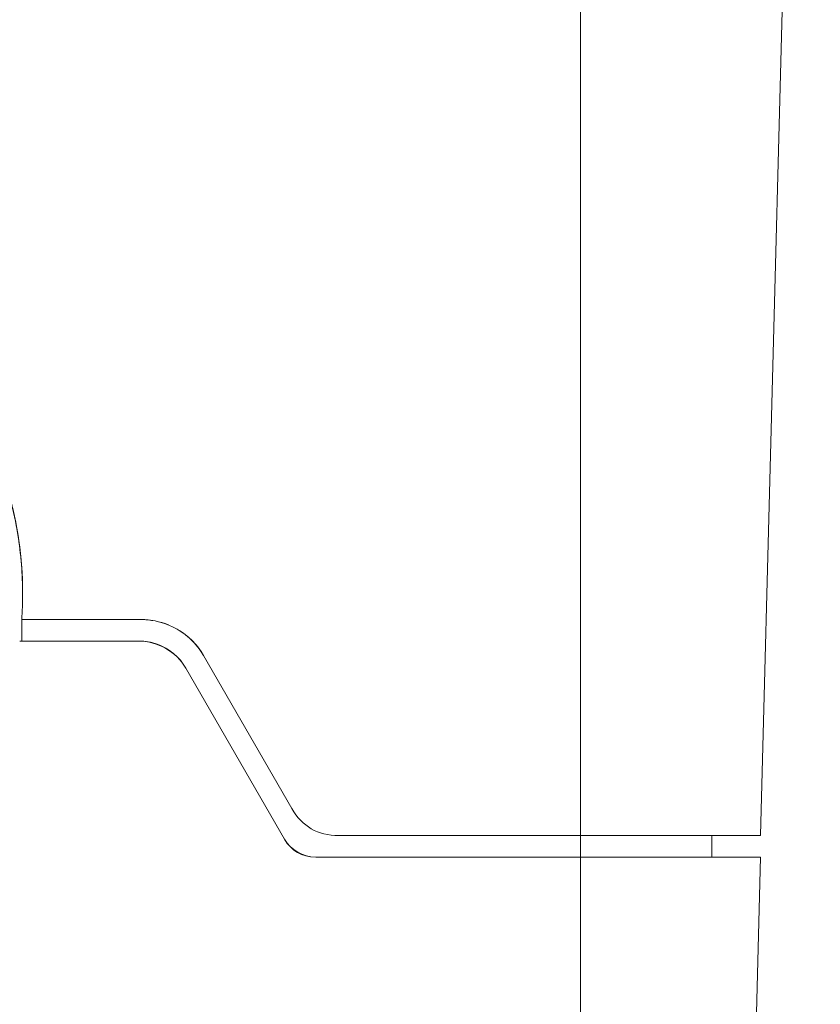
# Model space of a CAD drawing. Units: millimetres. Extents: x 81 to 748, y 86 to 937.
# Drawn here: x 665 to 688, y 130 to 158 of the extents above; entities that cross this region are included whole.
import ezdxf

# ---------------------------------------------------------------- set-up
doc = ezdxf.new("R2010")
doc.units = ezdxf.units.MM
doc.styles.add('BLAIR ITC', font='txt', dxfattribs={"height": 10})
doc.dimstyles.new('BLAIR ITC', dxfattribs={"dimtxt": 10, "dimasz": 9, "dimexe": 8, "dimexo": 7, "dimgap": 5, "dimtad": 0, "dimdec": 0, "dimdsep": 46, "dimtxsty": 'BLAIR ITC', "dimcen": 0.09, "dimclrd": 8, "dimclre": 8, "dimclrt": 256, "dimadec": 0, "dimazin": 0, "dimtfac": 1, "dimtdec": 0, "dimtmove": 0, "dimatfit": 3, "dimfxl": 1, "dimtfill": 1, "dimtolj": 1, "dimtzin": 0, "dimarcsym": 0})

# ---------------------------------------------------------------- blocks, each defined once
blk = doc.blocks.new('*D41')
at = {"color": 8, "lineweight": -2, "transparency": 16777216}
for p, q in [((707.429, 176.127), (707.429, 185.127)), ((674.997, 167.127), (715.429, 167.127)), ((707.429, 167.127), (707.429, 157.265)), ((707.429, 115.165), (707.429, 125.027)), ((689.832, 115.165), (715.429, 115.165)), ((707.429, 106.165), (707.429, 97.165))]:
    blk.add_line(p, q, dxfattribs=at)
at = {"color": 8, "transparency": 16777216}
for points in [[(705.929, 176.127), (708.929, 176.127), (707.429, 167.127)], [(705.929, 106.165), (708.929, 106.165), (707.429, 115.165)]]:
    blk.add_solid(points, dxfattribs=at)
at = {"layer": 'Defpoints', "color": 0, "transparency": 16777216}
for p in [(667.997, 167.127), (682.832, 115.165), (707.429, 115.165)]:
    blk.add_point(p, dxfattribs=at)
at = {"lineweight": 20, "transparency": 16777216, "insert": (707.429, 141.146), "char_height": 10, "attachment_point": 5, "rotation": 90, "style": 'BLAIR ITC', "bg_fill": 3, "box_fill_scale": 1.1, "bg_fill_color": 256, "bg_fill_true_color": 13158600, "bg_fill_transparency": 0}
blk.add_mtext('\\A1;52', dxfattribs=at)

msp = doc.modelspace()

# ---------------------------------------------------------------- linework, layer by layer
at = {"lineweight": 20, "extrusion": (1, 1.83697e-16, -2.22045e-16)}
for p, q in [((685.848, 135.127), (686.581, 163.101)), ((686.581, 163.101), (685.848, 135.127)), ((680.848, 161.64), (680.848, 135.127)), ((680.848, 135.127), (680.848, 161.64)), ((668.643, 141.124), (665.324, 141.124)), ((665.325, 141.124), (665.325, 140.527)), ((665.325, 141.124), (668.643, 141.124)), ((665.325, 140.527), (665.325, 141.124)), ((668.643, 141.124), (668.643, 141.124)), ((668.582, 140.527), (665.267, 140.527)), ((665.267, 140.527), (668.582, 140.527)), ((672.828, 135.877), (670.375, 140.124)), ((670.375, 140.124), (670.375, 140.124)), ((670.375, 140.124), (672.828, 135.877)), ((670.375, 140.124), (670.375, 140.124)), ((672.624, 135.027), (669.881, 139.777)), ((669.881, 139.777), (672.624, 135.027)), ((680.848, 135.127), (674.127, 135.127)), ((674.127, 135.127), (680.848, 135.127)), ((685.848, 135.127), (680.848, 135.127)), ((680.848, 135.127), (685.848, 135.127)), ((680.848, 135.127), (680.848, 134.527)), ((680.848, 134.527), (680.848, 135.127)), ((684.496, 135.127), (684.491, 134.527)), ((684.491, 134.527), (684.496, 135.127)), ((673.49, 134.527), (680.848, 134.527)), ((680.848, 134.527), (673.49, 134.527)), ((685.848, 134.527), (680.848, 134.527)), ((680.848, 134.527), (685.848, 134.527)), ((680.848, 134.527), (680.848, 117.885)), ((680.848, 117.885), (680.848, 134.527)), ((685.412, 117.885), (685.848, 134.527)), ((685.848, 134.527), (685.412, 117.885))]:
    msp.add_line(p, q, dxfattribs=at)
at = {"lineweight": 20, "extrusion": (-2.22045e-16, -4.0926e-32, -1)}
msp.add_ellipse((654.788, 141.828), major_axis=(10.56, 0.012), ratio=0.999657, start_param=0.001258, end_param=0.067887, dxfattribs=at)
at = {"lineweight": 20}
msp.add_ellipse((655.007, 141.821), major_axis=(10.341, 0), ratio=0.999657, start_param=-0.067468, end_param=0.000193, dxfattribs=at)
at = {"lineweight": 20, "extrusion": (-2.22045e-16, -4.07889e-32, -1)}
msp.add_ellipse((654.86, 141.827), major_axis=(10.488, 0), ratio=0.999962, start_param=0.024744, end_param=0.045211, dxfattribs=at)
at = {"lineweight": 20}
for points, knots in [([(665.348, 141.823), (665.36, 144.021), (664.639, 146.208), (663.352, 147.986), (662.707, 148.878), (661.919, 149.667), (661.029, 150.315), (660.138, 150.964), (659.145, 151.471), (658.097, 151.811), (657.05, 152.152), (655.948, 152.327), (654.847, 152.327), (653.745, 152.326), (652.644, 152.152), (651.596, 151.81), (650.549, 151.469), (649.556, 150.962), (648.665, 150.314), (647.775, 149.666), (646.987, 148.876), (646.342, 147.984), (645.056, 146.206), (644.336, 144.02), (644.348, 141.823)], [0, 0, 0, 0, 0.199628, 0.199628, 0.199628, 0.299753, 0.299753, 0.299753, 0.399898, 0.399898, 0.399898, 0.500041, 0.500041, 0.500041, 0.600184, 0.600184, 0.600184, 0.70033, 0.70033, 0.70033, 0.800453, 0.800453, 0.800453, 1, 1, 1, 1]), ([(660.094, 150.922), (660.416, 150.737), (660.727, 150.535), (661.027, 150.316), (661.918, 149.668), (662.705, 148.879), (663.351, 147.987), (664.451, 146.468), (665.138, 144.651), (665.307, 142.783)], [-0.3334708, -0.3334708, -0.3334708, -0.3334708, -0.2997293, -0.2997293, -0.2997293, -0.1995881, -0.1995881, -0.1995881, -0.0290023, -0.0290023, -0.0290023, -0.0290023]), ([(664.722, 145.397), (664.945, 144.78), (665.111, 144.142), (665.215, 143.494), (665.303, 142.943), (665.348, 142.385), (665.348, 141.827)], [-0.1104607, -0.1104607, -0.1104607, -0.1104607, -0.0507714, -0.0507714, -0.0507714, 0, 0, 0, 0]), ([(669.881, 139.777), (669.708, 140.084), (669.42, 140.318), (669.09, 140.438), (668.928, 140.497), (668.755, 140.529), (668.582, 140.527)], [-1, -1, -1, -1, -0.329844, -0.329844, -0.329844, 0, 0, 0, 0])]:
    msp.add_open_spline(points, degree=3, knots=knots, dxfattribs=at)
for points in [[(670.375, 140.124), (670.031, 140.734), (669.344, 141.131), (668.643, 141.124)], [(668.643, 141.124), (668.901, 141.124), (669.158, 141.073), (669.397, 140.977)], [(668.643, 141.124), (668.643, 141.124), (668.643, 141.124), (668.643, 141.124)], [(669.716, 140.811), (669.987, 140.64), (670.217, 140.404), (670.375, 140.124)], [(669.882, 140.694), (670.08, 140.537), (670.249, 140.343), (670.375, 140.124)], [(668.582, 140.527), (668.9, 140.53), (669.214, 140.423), (669.469, 140.236)], [(668.582, 140.527), (669.105, 140.526), (669.619, 140.229), (669.881, 139.777)], [(674.127, 135.127), (673.549, 135.127), (673.116, 135.377), (672.828, 135.877)], [(672.624, 135.027), (672.798, 134.725), (673.141, 134.528), (673.49, 134.527)], [(673.49, 134.527), (673.105, 134.527), (672.816, 134.694), (672.624, 135.027)]]:
    msp.add_open_spline(points, degree=3, dxfattribs=at)

# ---------------------------------------------------------------- next in the draw order: dimensions: what is measured, and where the dimension line sits
dim = msp.add_linear_dim(base=(707.429, 115.165), p1=(667.997, 167.127), p2=(682.832, 115.165), angle=90, dimstyle='BLAIR ITC', dxfattribs=at)
dim.commit()
dim.dimension.update_dxf_attribs({"geometry": '*D41', "text_midpoint": (707.429, 141.146)})

doc.saveas('drawing.dxf')
